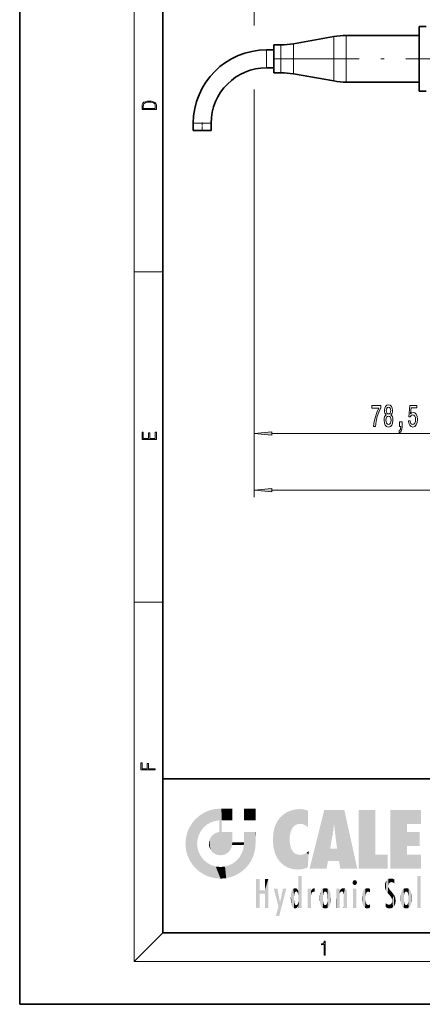
# Model space of a CAD drawing. Extents: x 0 to 210, y 0 to 297.
# Drawn here: x 0 to 56, y 0 to 138 of the extents above; entities that cross this region are included whole.
import ezdxf

# ---------------------------------------------------------------- set-up
doc = ezdxf.new("R2010")
doc.units = 0
doc.linetypes.add('DASHDOT', pattern=[18.5, 12, -3, 0.5, -3])

msp = doc.modelspace()

# ---------------------------------------------------------------- linework, layer by layer
at = {"color": 7, "lineweight": 35}
for p, q in [((0, 297), (0, 0)), ((20, 287), (20, 10)), ((55.78, 136.61), (55.78, 128.16)), ((56.73, 136.61), (55.78, 136.61)), ((38.22, 134.21), (43.87, 135.21)), ((55.78, 135.36), (45.6, 135.36)), ((35.48, 134.06), (35.48, 130.4)), ((36.48, 134.06), (35.48, 134.06)), ((35.48, 133.36), (34.48, 133.36)), ((35.48, 130.86), (34.48, 130.86)), ((35.48, 130.4), (35.48, 130.16)), ((36.48, 130.16), (35.48, 130.16)), ((38.22, 130.01), (43.87, 129.01)), ((55.78, 128.86), (45.6, 128.86)), ((55.78, 128.16), (55.78, 127.61)), ((56.73, 127.61), (55.78, 127.61)), ((24.23, 123.11), (24.23, 122.11)), ((26.73, 123.11), (26.73, 122.11)), ((24.23, 122.11), (25.48, 122.11)), ((25.48, 122.11), (26.73, 122.11)), ((20, 31.5), (20, 10)), ((20, 31.5), (200, 31.5)), ((20, 10), (200, 10)), ((20, 10), (200, 10)), ((0, 0), (210, 0))]:
    msp.add_line(p, q, dxfattribs=at)
at = {"color": 7, "lineweight": 13}
for p, q in [((16, 291), (16, 6)), ((32.73, 160.41), (32.73, 136.78)), ((43.87, 135.21), (43.87, 129.39)), ((45.6, 135.36), (45.6, 129.26)), ((36.48, 134.06), (36.48, 130.4)), ((38.22, 134.21), (38.22, 130.26)), ((34.48, 133.36), (34.48, 132.11)), ((34.48, 132.11), (34.48, 130.86)), ((36.48, 130.4), (36.48, 130.16)), ((38.22, 130.26), (38.22, 130.01)), ((43.87, 129.39), (43.87, 129.01)), ((45.6, 129.26), (45.6, 128.86)), ((32.73, 127.8), (32.73, 78.75)), ((24.23, 123.11), (25.48, 123.11)), ((25.48, 123.11), (26.73, 123.11)), ((32.73, 118.98), (32.73, 70.84)), ((16, 102.33), (20, 102.33)), ((35.22, 79.75), (69.49, 79.75)), ((35.22, 71.84), (108.74, 71.84)), ((16, 56.17), (20, 56.17)), ((20, 10), (16, 6)), ((204, 6), (16, 6))]:
    msp.add_line(p, q, dxfattribs=at)
at = {"color": 7, "linetype": 'DASHDOT', "lineweight": 13}
msp.add_line((65.9, 132.11), (33.54, 132.11), dxfattribs=at)
at = {"color": 7, "linetype": 'DASHDOT', "lineweight": 13, "ltscale": 0.030007}
msp.add_line((25.48, 123.21), (25.48, 122.01), dxfattribs=at)
at = {"color": 7, "lineweight": 13}
for points in [[(17.09, 125.37), (17.09, 125.02), (19.09, 125.02), (19.09, 125.43), (19.08, 125.68), (19.01, 125.88), (18.87, 126.01), (18.67, 126.11), (18.41, 126.17), (18.09, 126.19), (17.79, 126.17), (17.54, 126.12), (17.35, 126.03), (17.2, 125.91), (17.11, 125.71), (17.09, 125.47)], [(18.93, 125.15), (17.26, 125.15), (17.26, 125.43), (17.27, 125.66), (17.35, 125.83), (17.47, 125.93), (17.63, 125.99), (17.84, 126.04), (18.09, 126.05), (18.36, 126.04), (18.58, 125.99), (18.74, 125.92), (18.85, 125.82), (18.92, 125.66), (18.93, 125.44)], [(49.42, 80.75), (49.69, 80.75), (49.77, 81.46), (49.92, 82.13), (50.13, 82.75), (50.41, 83.32), (50.41, 83.68), (49.18, 83.68), (49.18, 83.29), (50.16, 83.29), (49.88, 82.71), (49.66, 82.1), (49.51, 81.45)], [(51.17, 82.36), (51.04, 82.24), (50.95, 82.07), (50.89, 81.86), (50.88, 81.61), (50.92, 81.22), (51.04, 80.93), (51.23, 80.73), (51.5, 80.66), (51.76, 80.73), (51.95, 80.93), (52.07, 81.22), (52.12, 81.61), (52.1, 81.86), (52.04, 82.07), (51.95, 82.24), (51.82, 82.36), (51.92, 82.47), (51.99, 82.61), (52.04, 82.78), (52.05, 83), (52.01, 83.3), (51.9, 83.55), (51.73, 83.71), (51.5, 83.77), (51.26, 83.71), (51.09, 83.55), (50.97, 83.3), (50.94, 83), (50.95, 82.78), (50.99, 82.61)], [(51.18, 82.96), (51.2, 83.15), (51.27, 83.3), (51.36, 83.39), (51.5, 83.42), (51.63, 83.39), (51.72, 83.3), (51.79, 83.15), (51.81, 82.96), (51.79, 82.77), (51.72, 82.62), (51.63, 82.52), (51.5, 82.49), (51.36, 82.52), (51.27, 82.62), (51.2, 82.77)], [(54.28, 81.53), (54.33, 81.18), (54.46, 80.9), (54.65, 80.73), (54.89, 80.66), (55.15, 80.74), (55.35, 80.95), (55.48, 81.29), (55.53, 81.72), (55.49, 82.12), (55.36, 82.44), (55.17, 82.64), (54.92, 82.71), (54.72, 82.66), (54.57, 82.52), (54.64, 83.33), (55.43, 83.33), (55.43, 83.68), (54.47, 83.68), (54.33, 82.09), (54.53, 82.09), (54.69, 82.3), (54.88, 82.37), (55.04, 82.32), (55.17, 82.18), (55.25, 81.97), (55.28, 81.7), (55.25, 81.43), (55.17, 81.21), (55.04, 81.08), (54.88, 81.03), (54.74, 81.06), (54.63, 81.16), (54.56, 81.32), (54.52, 81.53)], [(51.13, 81.62), (51.15, 81.85), (51.22, 82.02), (51.34, 82.13), (51.5, 82.17), (51.65, 82.13), (51.77, 82.02), (51.84, 81.85), (51.87, 81.62), (51.84, 81.37), (51.77, 81.18), (51.65, 81.06), (51.5, 81.02), (51.34, 81.06), (51.22, 81.18), (51.15, 81.37)], [(53.03, 80.75), (53.2, 80.75), (53.2, 80.67), (53.19, 80.46), (53.15, 80.31), (53.08, 80.22), (52.97, 80.17), (52.97, 79.87), (53.15, 79.94), (53.28, 80.1), (53.36, 80.36), (53.39, 80.7), (53.39, 81.4), (53.03, 81.4)], [(19.09, 78.94), (19.09, 79.95), (18.93, 79.95), (18.93, 79.08), (18.15, 79.08), (18.15, 79.85), (17.98, 79.85), (17.98, 79.08), (17.26, 79.08), (17.26, 79.93), (17.09, 79.93), (17.09, 78.94)], [(35.22, 79.97), (32.73, 79.75), (35.22, 79.53)], [(35.22, 72.06), (32.73, 71.84), (35.22, 71.62)], [(18.92, 32.78), (18.92, 32.92), (17.97, 32.92), (17.97, 33.66), (17.81, 33.66), (17.81, 32.92), (17.09, 32.92), (17.09, 33.73), (16.92, 33.73), (16.92, 32.78)], [(42.5, 6.87), (42.64, 6.87), (42.64, 8.82), (42.52, 8.82), (42.49, 8.64), (42.42, 8.52), (42.31, 8.45), (42.15, 8.44), (42.14, 8.44), (42.14, 8.32), (42.16, 8.32), (42.37, 8.34), (42.5, 8.42)]]:
    msp.add_lwpolyline(points, close=True, dxfattribs=at)
at = {"color": 7, "lineweight": 35}
for centre, radius, start, end in [((45.6, 125.36), 10, 90, 100), ((36.48, 144.06), 10, 270, 280), ((34.48, 123.11), 10.25, 90, 180), ((34.48, 123.11), 7.75, 90, 180), ((36.48, 120.16), 10, 80, 90), ((45.6, 138.86), 10, 260, 270)]:
    msp.add_arc(centre, radius, start, end, dxfattribs=at)
at = {"color": 7, "lineweight": 13}
for points in [[(35.22, 79.97), (32.73, 79.75), (35.22, 79.97), (35.22, 79.53)], [(35.22, 72.06), (32.73, 71.84), (35.22, 72.06), (35.22, 71.62)]]:
    msp.add_solid(points, dxfattribs=at)
at = {"color": 114, "lineweight": 5}
for points in [[(25.15, 26.4), (24.58, 25.91), (24.84, 23.09), (24.77, 22.45)], [(25.15, 26.4), (24.84, 23.09), (25.3, 24.22), (25.01, 23.68)], [(25.15, 26.4), (25.3, 24.22), (25.79, 26.8)], [(25.3, 24.22), (25.67, 24.7), (25.79, 26.8), (26.13, 25.1)], [(25.79, 26.8), (26.13, 25.1), (26.49, 27.1), (26.65, 25.4)], [(27.24, 27.28), (26.49, 27.1), (27.24, 25.61), (26.65, 25.4)], [(27.24, 27.28), (27.24, 25.61), (28.04, 27.35), (27.86, 25.71)], [(28.21, 24.08), (28.04, 27.35), (28.04, 20.82), (27.86, 25.71)], [(28.16, 27.35), (28.08, 27.35), (28.21, 24.08), (28.04, 27.35)], [(28.35, 27.35), (28.16, 27.35), (28.23, 25.71), (28.21, 25.71)], [(28.21, 25.71), (28.16, 27.35), (28.21, 24.1), (28.21, 24.08)], [(28.35, 27.35), (28.23, 25.71), (28.85, 27.35), (28.94, 25.71)], [(29.65, 27.35), (28.85, 27.35), (29.39, 25.71), (28.94, 25.71)], [(29.65, 27.35), (29.39, 25.71), (29.63, 25.71), (29.56, 25.71)], [(29.65, 27.35), (29.63, 25.71), (29.67, 25.71)], [(29.67, 27.35), (29.65, 27.35), (29.67, 25.73), (29.67, 25.71)], [(29.67, 27.35), (29.67, 25.73), (29.67, 27.04), (29.67, 26.53)], [(29.67, 27.35), (29.67, 27.04), (29.67, 27.31), (29.67, 27.23)], [(32.93, 27.35), (32.93, 25.72), (31.3, 27.35), (31.3, 25.72)], [(32.93, 27.35), (31.3, 27.35), (32.93, 27.35)], [(36.34, 26.08), (36.38, 19.86), (36.8, 26.51), (36.9, 19.41)], [(36.8, 26.51), (36.9, 19.41), (37.28, 26.82), (37.49, 19.08)], [(37.28, 26.82), (37.49, 19.08), (37.76, 27.04)], [(37.49, 19.08), (37.69, 23.05), (37.76, 27.04), (37.71, 23.48)], [(37.76, 27.04), (37.71, 23.48), (37.79, 23.92)], [(38.23, 27.17), (37.76, 27.04), (37.87, 24.2), (37.79, 23.92)], [(38.23, 27.17), (37.87, 24.2), (38.11, 24.68), (37.99, 24.47)], [(38.23, 27.17), (38.11, 24.68), (38.69, 27.25), (38.26, 24.86)], [(38.26, 24.86), (38.51, 25.05), (38.69, 27.25), (38.81, 25.17)], [(38.69, 27.25), (38.81, 25.17), (39.08, 27.28), (39.18, 25.22)], [(39.08, 27.28), (39.18, 25.22), (39.68, 27.23), (39.59, 25.16)], [(39.68, 27.23), (39.59, 25.16), (39.97, 24.97)], [(40.25, 27.08), (39.68, 27.23), (40.25, 24.74), (39.97, 24.97)], [(40.25, 27.08), (40.25, 24.74), (40.25, 25.91), (40.25, 24.76)], [(40.25, 27.08), (40.25, 25.91), (40.25, 26.91), (40.25, 26.64)], [(40.25, 27.08), (40.25, 26.91), (40.25, 27.02)], [(42.85, 18.97), (42.52, 27.13), (40.48, 18.97)], [(45.33, 27.13), (42.52, 27.13), (44.07, 23.65), (43.9, 25.18)], [(43.9, 25.18), (42.52, 27.13), (43.04, 20.02), (42.85, 18.97)], [(45.33, 27.13), (44.07, 23.65), (44.09, 23.48), (44.07, 23.59)], [(45.33, 27.13), (44.09, 23.48), (44.21, 22.54), (44.12, 23.22)], [(45.33, 27.13), (44.21, 22.54), (44.32, 21.75), (44.31, 21.76)], [(45.33, 27.13), (44.32, 21.75), (44.75, 18.97), (44.59, 20.02)], [(45.33, 27.13), (44.75, 18.97), (47.13, 18.97)], [(47.35, 27.13), (49.64, 27.13), (47.35, 18.97), (49.64, 20.9)], [(54.06, 25.21), (51.76, 18.97), (56.03, 27.13), (51.76, 27.13)], [(54.06, 25.21), (56.03, 27.13), (56.03, 25.21)], [(23.69, 24.7), (24.09, 19.56), (24.09, 25.34), (24.58, 18.99)], [(24.58, 18.99), (24.58, 25.91), (24.09, 25.34)], [(25.15, 18.5), (24.77, 22.45), (24.58, 18.99), (24.58, 25.91)], [(28.04, 20.82), (27.86, 25.71), (27.86, 25.69)], [(28.04, 20.82), (27.86, 25.69), (27.86, 24.38), (27.86, 24.89)], [(28.21, 25.71), (28.21, 24.1), (28.21, 25.41), (28.21, 24.9)], [(28.21, 25.71), (28.21, 25.41), (28.21, 25.68), (28.21, 25.59)], [(35.42, 24.01), (35.63, 21.17), (35.63, 24.85), (35.95, 20.45)], [(35.63, 24.85), (35.95, 20.45), (35.94, 25.54)], [(35.94, 25.54), (35.95, 20.45), (36.34, 26.08), (36.38, 19.86)], [(43.9, 25.18), (43.04, 20.02), (43.35, 21.79), (43.35, 21.75)], [(43.9, 25.18), (43.35, 21.79), (43.39, 22.04), (43.37, 21.86)], [(43.9, 25.18), (43.39, 22.04), (43.66, 23.63), (43.48, 22.54)], [(43.9, 25.18), (43.66, 23.63), (43.78, 24.42), (43.66, 23.65)], [(54.06, 20.9), (51.76, 18.97), (54.06, 24.07), (54.06, 25.21)], [(23.21, 23.25), (23.39, 20.9), (23.39, 24), (23.69, 24.7)], [(23.39, 20.9), (23.69, 20.2), (23.69, 24.7), (24.09, 19.56)], [(26.69, 23.36), (26.89, 21.3), (27, 23.7), (27.22, 21.04)], [(27, 23.7), (27.22, 21.04), (27.4, 23.95), (27.61, 20.88)], [(27.4, 23.95), (27.61, 20.88), (27.86, 24.07)], [(28.04, 20.82), (27.86, 24.11), (27.61, 20.88), (27.86, 24.07)], [(28.04, 20.82), (27.86, 24.38), (27.86, 24.11), (27.86, 24.19)], [(28.52, 20.89), (28.25, 24.08), (28.04, 20.82), (28.21, 24.08)], [(28.52, 20.89), (28.49, 24.08), (28.25, 24.08), (28.32, 24.08)], [(28.52, 20.89), (28.94, 21.1), (28.49, 24.08), (28.94, 24.08)], [(29.66, 24.08), (28.94, 24.08), (29.29, 21.41), (28.94, 21.1)], [(29.66, 24.08), (29.29, 21.41), (29.66, 22.27), (29.54, 21.81)], [(29.67, 24.08), (29.66, 24.08), (29.67, 22.63), (29.66, 22.27)], [(29.67, 24.08), (29.67, 22.63), (29.67, 23.35), (29.67, 22.64)], [(29.67, 24.08), (29.67, 23.35), (29.67, 23.97), (29.67, 23.81)], [(29.67, 24.08), (29.67, 23.97), (29.67, 24.05)], [(31.5, 18.99), (31.34, 24.08), (31.3, 24.07), (31.3, 24.08)], [(31.5, 18.99), (31.3, 24.07), (31.3, 22.9), (31.3, 23.35)], [(31.5, 18.99), (31.42, 24.08), (31.34, 24.08)], [(31.99, 19.56), (31.61, 24.08), (31.5, 18.99), (31.42, 24.08)], [(32.39, 20.2), (32.12, 24.08), (31.99, 19.56), (31.61, 24.08)], [(32.92, 24.08), (32.12, 24.08), (32.68, 20.9), (32.39, 20.2)], [(32.92, 24.08), (32.68, 20.9), (32.93, 22.45), (32.87, 21.66)], [(32.93, 23.96), (32.93, 24.04), (32.92, 24.08), (32.93, 24.08)], [(32.93, 23.96), (32.92, 24.08), (32.93, 23.77), (32.93, 22.45)], [(32.93, 23.27), (32.93, 23.77), (32.93, 22.47), (32.93, 22.45)], [(35.35, 23), (35.42, 22.02), (35.42, 24.01), (35.63, 21.17)], [(54.06, 20.9), (54.06, 24.07), (54.06, 22.14)], [(54.06, 22.14), (54.06, 24.07), (55.83, 22.14), (55.83, 24.07)], [(23.14, 22.45), (23.21, 21.66), (23.21, 23.25), (23.39, 20.9)], [(25.03, 21.18), (24.84, 21.79), (25.15, 18.5), (24.77, 22.45)], [(26.41, 22.45), (26.47, 22.02), (26.48, 22.93), (26.63, 21.63)], [(26.48, 22.93), (26.63, 21.63), (26.69, 23.36), (26.89, 21.3)], [(29.67, 22.63), (29.66, 22.27), (29.71, 22.63), (29.67, 22.27)], [(30.48, 22.27), (29.71, 22.63), (29.67, 22.27)], [(30.48, 22.27), (29.98, 22.63), (29.71, 22.63), (29.79, 22.63)], [(30.48, 22.27), (30.98, 22.27), (29.98, 22.63), (30.49, 22.63)], [(31.29, 22.63), (30.49, 22.63), (31.17, 22.27), (30.98, 22.27)], [(31.5, 18.99), (31.29, 22.27), (30.99, 21.07), (31.2, 21.65)], [(31.29, 22.63), (31.17, 22.27), (31.29, 22.27), (31.25, 22.27)], [(31.5, 18.99), (31.3, 22.66), (31.29, 22.27), (31.3, 22.63)], [(31.29, 22.63), (31.29, 22.27), (31.3, 22.63)], [(31.5, 18.99), (31.3, 22.9), (31.3, 22.66), (31.3, 22.74)], [(38.14, 18.89), (37.71, 22.61), (37.49, 19.08), (37.69, 23.05)], [(37.87, 21.87), (37.79, 22.16), (38.14, 18.89), (37.71, 22.61)], [(25.33, 20.63), (25.03, 21.18), (25.79, 18.1), (25.15, 18.5)], [(30.68, 20.54), (30.93, 18.5), (30.99, 21.07)], [(31.5, 18.99), (30.99, 21.07), (30.93, 18.5)], [(37.87, 21.87), (38.14, 18.89), (37.98, 21.61)], [(38.14, 18.89), (38.1, 21.41), (37.98, 21.61)], [(38.83, 18.83), (38.25, 21.23), (38.14, 18.89), (38.1, 21.41)], [(38.78, 20.93), (38.49, 21.05), (38.83, 18.83), (38.25, 21.23)], [(39.13, 20.88), (38.78, 20.93), (39.54, 18.9), (38.83, 18.83)], [(39.13, 20.88), (39.54, 18.9), (39.41, 20.9)], [(39.41, 20.9), (39.54, 18.9), (39.65, 20.96), (40.22, 19.12)], [(39.65, 20.96), (40.22, 19.12), (40.05, 21.17), (40.33, 20.97)], [(40.05, 21.17), (40.33, 20.97), (40.35, 21.4), (40.34, 21.24)], [(40.28, 20.26), (40.33, 20.97), (40.22, 19.14), (40.22, 19.12)], [(40.35, 21.4), (40.34, 21.24), (40.35, 21.35)], [(44.59, 20.02), (43.4, 21.75), (43.04, 20.02), (43.35, 21.75)], [(44.59, 20.02), (44.22, 21.75), (43.4, 21.75), (44.08, 21.75)], [(44.59, 20.02), (44.32, 21.75), (44.22, 21.75), (44.28, 21.75)], [(47.35, 18.97), (49.64, 20.9), (51.37, 18.97), (51.37, 20.9)], [(54.06, 20.9), (56.03, 20.9), (51.76, 18.97), (56.03, 18.97)], [(25.33, 20.63), (25.79, 18.1), (25.73, 20.14)], [(25.73, 20.14), (25.79, 18.1), (26.21, 19.74), (26.49, 17.81)], [(26.21, 19.74), (26.49, 17.81), (26.77, 19.44), (27.24, 17.62)], [(26.77, 19.44), (27.24, 17.62), (27.38, 19.25), (28.04, 17.56)], [(28.67, 19.25), (28.83, 17.62), (29.27, 19.43), (29.59, 17.81)], [(29.27, 19.43), (29.59, 17.81), (29.81, 19.71), (30.29, 18.1)], [(29.81, 19.71), (30.29, 18.1), (30.28, 20.09)], [(30.68, 20.54), (30.28, 20.09), (30.93, 18.5), (30.29, 18.1)], [(27.38, 19.25), (28.04, 17.56), (28.04, 19.19)], [(28.04, 19.19), (28.04, 17.56), (28.67, 19.25), (28.83, 17.62)], [(38.9, 15.11), (38.89, 17.9), (38.94, 17.94), (38.89, 17.94)], [(38.9, 15.11), (38.89, 17.63), (38.89, 17.9), (38.89, 17.82)], [(38.9, 15.11), (38.94, 17.94), (38.91, 14.82)], [(38.95, 13.45), (38.91, 14.82), (39.19, 17.94), (38.94, 17.94)], [(38.95, 13.45), (39.19, 17.94), (39.05, 13.45)], [(39.3, 13.45), (39.05, 13.45), (39.29, 17.94), (39.19, 17.94)], [(39.3, 13.45), (39.29, 17.94), (39.35, 17.94)], [(39.35, 13.45), (39.3, 13.45), (39.35, 17.91), (39.35, 17.94)], [(39.35, 13.45), (39.35, 17.91), (39.35, 14.41), (39.35, 15.95)], [(55.98, 17.94), (55.98, 13.45), (55.52, 17.94), (55.52, 13.45)], [(55.98, 17.94), (55.52, 17.94), (55.98, 17.94)], [(33.5, 15.94), (33.5, 13.45), (33.5, 17.53), (33.01, 13.45)], [(33.5, 17.53), (33.01, 13.45), (33.01, 17.53)], [(34.72, 17.53), (34.23, 15.47), (34.23, 15.94), (33.5, 15.47)], [(34.72, 13.45), (34.23, 13.45), (34.72, 17.53), (34.23, 15.47)], [(34.72, 17.53), (34.23, 15.94), (34.23, 17.53)], [(38.89, 15.3), (38.88, 15.9), (38.89, 17.08)], [(38.9, 15.11), (38.89, 15.3), (38.89, 17.63), (38.89, 17.08)], [(46.52, 16.84), (46.63, 17.3), (46.48, 17.01), (46.52, 17.18)], [(46.52, 16.84), (46.94, 17.3), (46.63, 17.3), (46.79, 17.35)], [(46.52, 16.84), (47.09, 17.01), (46.94, 17.3), (47.05, 17.18)], [(46.52, 16.84), (46.94, 16.71), (47.09, 17.01), (47.05, 16.84)], [(46.52, 16.84), (46.63, 16.71), (46.94, 16.71), (46.79, 16.67)], [(51.04, 16.13), (51.03, 16.94), (50.98, 16.54)], [(51.04, 16.13), (51.13, 15.91), (51.03, 16.94), (51.18, 17.28)], [(51.38, 15.54), (51.31, 17.41), (51.13, 15.91), (51.18, 17.28)], [(51.38, 15.54), (51.47, 16.55), (51.31, 17.41), (51.45, 17.51)], [(51.62, 15.28), (51.5, 16.31), (51.38, 15.54), (51.47, 16.55)], [(51.62, 17.56), (51.45, 17.51), (51.52, 16.81), (51.47, 16.55)], [(51.62, 17.56), (51.52, 16.81), (51.8, 17.58), (51.67, 17)], [(51.67, 17), (51.77, 17.06), (51.8, 17.58), (51.9, 17.07)], [(51.8, 17.58), (51.9, 17.07), (52.07, 17.55), (52.14, 17.02)], [(52.07, 17.55), (52.14, 17.02), (52.32, 17.45)], [(52.32, 17.42), (52.32, 17.45), (52.31, 16.96), (52.14, 17.02)], [(52.31, 16.96), (52.14, 17.02), (52.31, 16.9)], [(52.32, 17.42), (52.31, 16.96), (52.32, 17.38), (52.32, 17.26)], [(34.23, 15.94), (33.5, 15.47), (33.5, 15.94), (33.5, 13.45)], [(36.13, 13.67), (35.47, 16.18), (36.34, 14.27), (35.98, 16.18)], [(36.23, 12.32), (36.34, 14.27), (37.23, 16.18), (36.35, 14.27)], [(37.23, 16.18), (36.35, 14.27), (36.77, 16.18)], [(37.87, 14.35), (37.85, 14.85), (37.95, 13.86), (37.87, 15.34)], [(37.87, 15.34), (37.91, 15.61), (37.95, 13.86), (37.96, 15.8)], [(37.95, 13.86), (37.96, 15.8), (38.03, 13.68), (38.03, 15.97)], [(38.03, 13.68), (38.03, 15.97), (38.19, 13.48), (38.2, 16.15)], [(38.19, 13.48), (38.2, 16.15), (38.3, 13.42)], [(38.44, 16.22), (38.33, 15.31), (38.2, 16.15), (38.32, 15.12)], [(38.2, 16.15), (38.32, 15.12), (38.3, 13.42), (38.32, 14.82)], [(38.47, 15.7), (38.39, 15.57), (38.44, 16.22), (38.33, 15.31)], [(38.64, 16.18), (38.47, 15.7), (38.44, 16.22)], [(38.64, 16.18), (38.62, 15.77), (38.47, 15.7), (38.52, 15.74)], [(38.62, 15.77), (38.64, 16.18), (38.71, 15.74), (38.74, 16.11)], [(38.71, 15.74), (38.74, 16.11), (38.76, 15.7), (38.88, 15.88)], [(38.76, 15.7), (38.88, 15.88), (38.83, 15.57)], [(38.89, 15.3), (38.83, 15.57), (38.88, 15.9), (38.88, 15.88)], [(40.23, 13.45), (40.27, 16.18), (40.21, 16.15), (40.21, 16.18)], [(40.23, 13.45), (40.21, 16.15), (40.21, 13.88), (40.21, 14.63)], [(40.56, 13.45), (40.37, 16.18), (40.23, 13.45), (40.27, 16.18)], [(40.56, 13.45), (40.63, 13.45), (40.37, 16.18), (40.62, 16.18)], [(40.67, 16.18), (40.62, 16.18), (40.67, 15.85), (40.63, 13.45)], [(40.63, 13.45), (40.68, 13.45), (40.67, 15.85), (40.68, 15.17)], [(40.67, 16.18), (40.67, 15.85), (40.67, 16.01), (40.67, 15.87)], [(40.67, 16.18), (40.67, 16.01), (40.67, 16.12)], [(40.67, 15.85), (40.68, 15.17), (40.68, 15.85), (40.72, 15.47)], [(40.68, 15.85), (40.72, 15.47), (40.78, 16.02)], [(40.68, 15.17), (40.68, 13.45), (40.68, 14.16), (40.68, 13.46)], [(40.68, 15.17), (40.68, 14.16), (40.68, 15.01), (40.68, 14.78)], [(40.68, 15.17), (40.68, 15.01), (40.68, 15.12)], [(40.72, 15.47), (40.77, 15.58), (40.78, 16.02), (40.86, 15.66)], [(40.78, 16.02), (40.86, 15.66), (40.91, 16.14), (40.97, 15.71)], [(40.91, 16.14), (40.97, 15.71), (41.04, 16.2), (41.12, 15.73)], [(41.2, 16.22), (41.04, 16.2), (41.16, 15.72), (41.12, 15.73)], [(41.2, 16.22), (41.16, 15.72), (41.2, 15.75), (41.2, 15.72)], [(41.2, 16.22), (41.2, 15.75), (41.2, 16.17), (41.2, 16.09)], [(41.89, 14.81), (41.91, 15.31), (41.91, 14.31), (41.96, 15.57)], [(41.91, 14.31), (41.96, 15.57), (41.96, 14.06), (42.09, 15.9)], [(41.96, 14.06), (42.09, 15.9), (42.09, 13.73), (42.19, 16.03)], [(42.09, 13.73), (42.19, 16.03), (42.19, 13.59), (42.32, 16.14)], [(42.19, 13.59), (42.32, 16.14), (42.32, 13.49)], [(42.47, 16.2), (42.37, 15.29), (42.32, 16.14), (42.36, 15.1)], [(42.32, 16.14), (42.36, 15.1), (42.32, 13.49)], [(42.51, 15.69), (42.43, 15.56), (42.47, 16.2), (42.37, 15.29)], [(42.66, 16.22), (42.51, 15.69), (42.47, 16.2)], [(42.66, 16.22), (42.66, 15.76), (42.51, 15.69), (42.56, 15.73)], [(42.66, 16.22), (42.85, 16.2), (42.66, 15.76), (42.77, 15.73)], [(42.85, 16.2), (42.82, 15.69), (42.77, 15.73)], [(43.01, 16.14), (42.9, 15.56), (42.85, 16.2), (42.82, 15.69)], [(42.97, 15.1), (42.96, 15.29), (43.01, 16.14), (42.9, 15.56)], [(43.14, 16.03), (43.01, 13.49), (43.01, 16.14), (42.97, 14.52)], [(43.01, 16.14), (42.97, 14.52), (42.97, 15.1), (42.97, 14.81)], [(43.24, 15.9), (43.14, 13.59), (43.14, 16.03), (43.01, 13.49)], [(43.37, 15.57), (43.24, 13.73), (43.24, 15.9), (43.14, 13.59)], [(43.41, 15.31), (43.37, 14.06), (43.37, 15.57), (43.24, 13.73)], [(43.44, 14.81), (43.41, 14.31), (43.41, 15.31), (43.37, 14.06)], [(44.29, 16.18), (44.23, 16.18), (44.57, 13.45), (44.25, 13.45)], [(44.25, 13.45), (44.23, 16.18), (44.23, 15), (44.23, 16.16)], [(44.29, 16.18), (44.57, 13.45), (44.39, 16.18)], [(44.64, 16.18), (44.39, 16.18), (44.64, 13.45), (44.57, 13.45)], [(44.69, 16.18), (44.64, 16.18), (44.69, 13.46), (44.69, 13.45)], [(44.64, 16.18), (44.64, 13.45), (44.69, 13.45)], [(44.69, 16.18), (44.69, 13.46), (44.69, 14.83), (44.69, 14.3)], [(44.69, 16.18), (44.69, 14.83), (44.69, 15.11), (44.69, 15.03)], [(44.69, 16.18), (44.69, 15.11), (44.69, 15.87), (44.69, 15.15)], [(44.69, 16.18), (44.69, 15.87), (44.69, 16.02), (44.69, 15.89)], [(44.69, 16.18), (44.69, 16.02), (44.69, 16.12)], [(44.7, 15.87), (44.69, 15.87), (44.7, 15.51), (44.69, 15.38)], [(44.69, 15.38), (44.69, 15.87), (44.69, 15.15)], [(44.7, 15.51), (44.76, 15.66), (44.78, 16.02), (44.84, 15.74)], [(44.7, 15.87), (44.7, 15.51), (44.78, 16.02)], [(44.78, 16.02), (44.84, 15.74), (44.89, 16.13), (44.96, 15.77)], [(44.89, 16.13), (44.96, 15.77), (45.03, 16.2), (45.07, 15.75)], [(45.03, 16.2), (45.07, 15.75), (45.19, 16.22)], [(45.07, 15.75), (45.14, 15.7), (45.19, 16.22), (45.2, 15.59)], [(45.19, 16.22), (45.2, 15.59), (45.4, 16.19), (45.24, 15.34)], [(45.26, 13.45), (45.58, 13.45), (45.24, 15.34), (45.4, 16.19)], [(45.26, 13.45), (45.24, 15.34), (45.24, 14.23), (45.24, 15.32)], [(45.58, 13.45), (45.54, 16.08), (45.4, 16.19)], [(45.65, 13.45), (45.65, 15.87), (45.58, 13.45), (45.54, 16.08)], [(45.69, 13.45), (45.68, 15.7), (45.65, 13.45), (45.65, 15.87)], [(45.69, 15.33), (45.68, 15.7), (45.69, 13.46), (45.69, 13.45)], [(45.69, 15.33), (45.69, 13.46), (45.69, 14.9), (45.69, 14.23)], [(45.69, 15.33), (45.69, 14.9), (45.69, 15.27), (45.69, 15.16)], [(47.01, 16.18), (47.01, 13.45), (46.55, 16.18), (46.55, 13.45)], [(47.01, 16.18), (46.55, 16.18), (47.01, 16.18)], [(47.8, 14.79), (47.82, 14.33), (47.83, 15.34), (47.86, 14.09)], [(47.83, 15.34), (47.86, 14.09), (47.88, 15.62), (47.98, 13.76)], [(47.98, 13.76), (47.95, 15.81), (47.88, 15.62)], [(48.08, 13.6), (48.04, 15.98), (47.98, 13.76), (47.95, 15.81)], [(48.22, 13.48), (48.24, 16.16), (48.08, 13.6), (48.04, 15.98)], [(48.28, 14.51), (48.27, 14.84), (48.22, 13.48), (48.24, 16.16)], [(48.24, 16.16), (48.31, 15.34), (48.53, 16.22), (48.39, 15.57)], [(48.27, 14.84), (48.28, 15.16), (48.24, 16.16), (48.31, 15.34)], [(48.39, 15.57), (48.5, 15.7), (48.53, 16.22), (48.67, 15.75)], [(48.53, 16.22), (48.67, 15.75), (48.72, 16.2), (48.8, 15.71)], [(48.9, 16.13), (48.72, 16.2), (48.89, 15.62), (48.8, 15.71)], [(48.9, 16.13), (48.89, 15.62), (48.9, 15.67), (48.9, 15.62)], [(48.9, 16.13), (48.9, 15.67), (48.9, 16.07), (48.9, 15.95)], [(51.62, 15.28), (51.62, 16.08), (51.5, 16.31), (51.6, 16.11)], [(51.65, 16.05), (51.62, 16.08), (51.84, 15.01), (51.62, 15.28)], [(51.65, 16.05), (51.84, 15.01), (51.73, 15.95)], [(51.73, 15.95), (51.84, 15.01), (51.93, 15.7), (51.96, 14.78)], [(51.93, 15.7), (51.96, 14.78), (51.97, 15.66), (52.01, 14.49)], [(51.97, 15.66), (52.01, 14.49), (52.23, 15.34)], [(52.27, 13.71), (52.23, 15.34), (52.14, 13.57), (52.01, 14.49)], [(52.44, 14.05), (52.33, 15.18), (52.27, 13.71), (52.23, 15.34)], [(52.49, 14.46), (52.43, 14.93), (52.44, 14.05), (52.33, 15.18)], [(53.22, 15.31), (53.22, 14.31), (53.19, 14.81)], [(53.26, 15.57), (53.26, 14.06), (53.22, 15.31), (53.22, 14.31)], [(53.39, 15.9), (53.39, 13.73), (53.26, 15.57), (53.26, 14.06)], [(53.49, 16.03), (53.49, 13.59), (53.39, 15.9), (53.39, 13.73)], [(53.62, 16.14), (53.62, 13.49), (53.49, 16.03), (53.49, 13.59)], [(53.77, 16.2), (53.67, 15.29), (53.62, 16.14)], [(53.67, 15.29), (53.66, 15.1), (53.62, 16.14), (53.66, 14.52)], [(53.62, 16.14), (53.66, 14.52), (53.62, 13.49), (53.67, 14.33)], [(53.77, 16.2), (53.81, 15.69), (53.67, 15.29), (53.73, 15.56)], [(53.96, 16.22), (53.81, 15.69), (53.77, 16.2)], [(53.96, 16.22), (53.96, 15.76), (53.81, 15.69), (53.86, 15.73)], [(53.96, 16.22), (54.15, 16.2), (53.96, 15.76), (54.07, 15.73)], [(54.15, 16.2), (54.12, 15.69), (54.07, 15.73)], [(54.31, 16.14), (54.2, 15.56), (54.15, 16.2), (54.12, 15.69)], [(54.27, 15.1), (54.26, 15.29), (54.31, 16.14), (54.2, 15.56)], [(54.27, 14.52), (54.31, 16.14), (54.26, 14.33), (54.31, 13.49)], [(54.27, 14.52), (54.27, 14.81), (54.31, 16.14), (54.27, 15.1)], [(54.31, 13.49), (54.31, 16.14), (54.44, 13.59), (54.44, 16.03)], [(54.44, 13.59), (54.44, 16.03), (54.54, 13.73), (54.54, 15.9)], [(54.54, 13.73), (54.54, 15.9), (54.67, 14.06), (54.67, 15.57)], [(54.67, 14.06), (54.67, 15.57), (54.71, 14.31), (54.71, 15.31)], [(54.71, 14.31), (54.71, 15.31), (54.74, 14.81)], [(36.23, 12.32), (35.75, 12.32), (36.34, 14.27), (36.13, 13.67)], [(38.3, 13.42), (38.32, 14.82), (38.32, 14.51)], [(38.33, 14.32), (38.43, 13.4), (38.32, 14.51), (38.3, 13.42)], [(38.33, 14.32), (38.39, 14.06), (38.43, 13.4), (38.47, 13.92)], [(38.43, 13.4), (38.47, 13.92), (38.64, 13.45), (38.52, 13.88)], [(38.52, 13.88), (38.62, 13.86), (38.64, 13.45), (38.71, 13.88)], [(38.64, 13.45), (38.71, 13.88), (38.74, 13.53), (38.76, 13.93)], [(38.74, 13.53), (38.76, 13.93), (38.89, 13.8), (38.83, 14.06)], [(38.89, 13.8), (38.83, 14.06), (38.89, 14.33)], [(38.95, 13.45), (38.89, 13.45), (38.91, 14.82), (38.9, 14.52)], [(38.9, 14.52), (38.89, 13.45), (38.89, 13.62), (38.89, 13.47)], [(38.9, 14.52), (38.89, 13.62), (38.89, 13.77), (38.89, 13.73)], [(38.9, 14.52), (38.89, 13.77), (38.89, 14.33), (38.89, 13.8)], [(39.35, 13.45), (39.35, 14.41), (39.35, 13.57), (39.35, 13.83)], [(40.23, 13.45), (40.21, 13.88), (40.21, 13.5), (40.21, 13.62)], [(42.36, 15.1), (42.36, 14.52), (42.32, 13.49), (42.37, 14.33)], [(42.32, 13.49), (42.37, 14.33), (42.47, 13.43), (42.43, 14.07)], [(42.36, 14.81), (42.36, 14.52), (42.36, 15.1)], [(42.47, 13.43), (42.43, 14.07), (42.51, 13.94)], [(42.66, 13.4), (42.47, 13.43), (42.56, 13.89), (42.51, 13.94)], [(42.66, 13.4), (42.56, 13.89), (42.77, 13.89), (42.66, 13.87)], [(42.66, 13.4), (42.77, 13.89), (42.85, 13.43)], [(42.77, 13.89), (42.82, 13.94), (42.85, 13.43), (42.9, 14.07)], [(42.85, 13.43), (42.9, 14.07), (43.01, 13.49), (42.96, 14.33)], [(43.01, 13.49), (42.96, 14.33), (42.97, 14.52)], [(44.25, 13.45), (44.23, 15), (44.23, 13.68), (44.23, 14.05)], [(45.26, 13.45), (45.24, 14.23), (45.24, 13.56), (45.24, 13.73)], [(48.36, 13.42), (48.3, 14.32), (48.22, 13.48), (48.28, 14.51)], [(48.36, 13.42), (48.52, 13.4), (48.3, 14.32), (48.39, 14.07)], [(48.52, 13.4), (48.5, 13.93), (48.39, 14.07)], [(48.72, 13.43), (48.66, 13.88), (48.52, 13.4), (48.5, 13.93)], [(48.9, 13.51), (48.75, 13.89), (48.72, 13.43), (48.66, 13.88)], [(48.9, 13.98), (48.75, 13.89), (48.9, 13.53), (48.9, 13.51)], [(48.9, 13.98), (48.9, 13.53), (48.9, 13.93), (48.9, 13.86)], [(51.35, 13.44), (51.29, 14), (51.1, 14.11), (51.1, 14.13)], [(51.35, 13.44), (51.1, 14.11), (51.1, 13.64), (51.1, 13.73)], [(51.4, 13.95), (51.29, 14), (51.63, 13.39), (51.35, 13.44)], [(51.4, 13.95), (51.63, 13.39), (51.58, 13.92)], [(51.58, 13.92), (51.63, 13.39), (51.71, 13.94), (51.82, 13.41)], [(51.71, 13.94), (51.82, 13.41), (51.82, 14), (51.98, 13.47)], [(51.82, 14), (51.98, 13.47), (51.91, 14.09)], [(51.98, 13.47), (51.96, 14.21), (51.91, 14.09)], [(52.14, 13.57), (52.01, 14.49), (51.98, 13.47), (51.96, 14.21)], [(53.62, 13.49), (53.67, 14.33), (53.77, 13.43), (53.73, 14.07)], [(53.66, 14.81), (53.66, 14.52), (53.66, 15.1)], [(53.77, 13.43), (53.73, 14.07), (53.81, 13.94)], [(53.96, 13.4), (53.77, 13.43), (53.86, 13.89), (53.81, 13.94)], [(53.96, 13.4), (53.86, 13.89), (54.07, 13.89), (53.96, 13.87)], [(53.96, 13.4), (54.07, 13.89), (54.15, 13.43)], [(54.07, 13.89), (54.12, 13.94), (54.15, 13.43), (54.2, 14.07)], [(54.15, 13.43), (54.2, 14.07), (54.31, 13.49), (54.26, 14.33)], [(39.35, 13.45), (39.35, 13.57), (39.35, 13.49)], [(40.23, 13.45), (40.21, 13.5), (40.21, 13.45)], [(44.25, 13.45), (44.23, 13.68), (44.23, 13.47), (44.23, 13.52)], [(44.25, 13.45), (44.23, 13.47), (44.23, 13.45)], [(45.26, 13.45), (45.24, 13.56), (45.24, 13.45), (45.24, 13.48)], [(51.35, 13.44), (51.1, 13.64), (51.1, 13.59)]]:
    msp.add_solid(points, dxfattribs=at)

doc.saveas('drawing.dxf')
